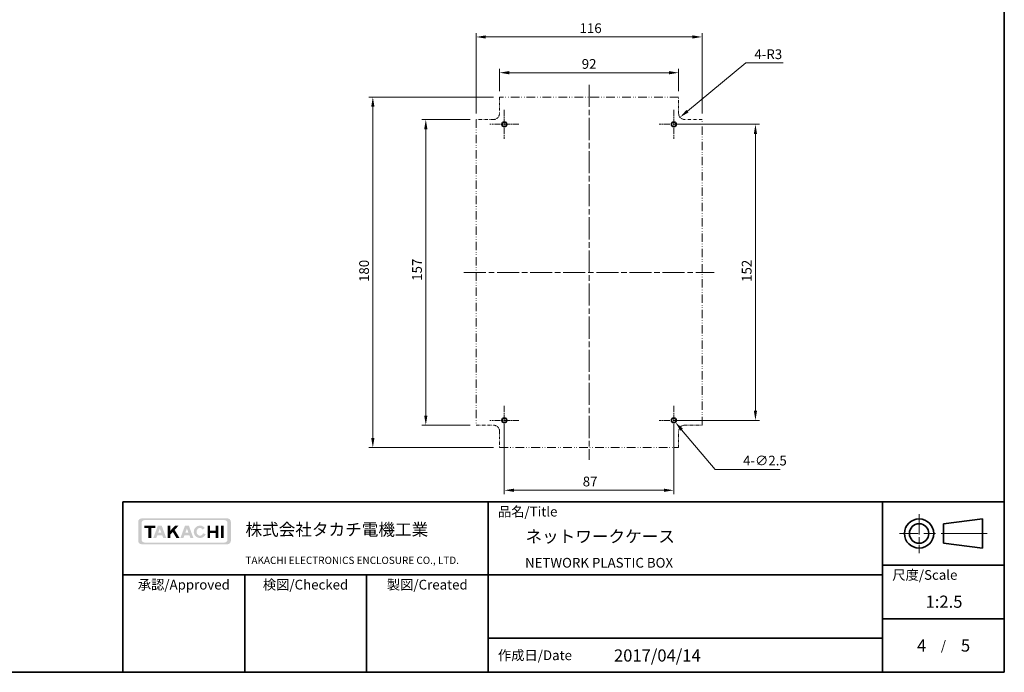
# Model space of a CAD drawing. Units: millimetres. Extents: x 29 to 3979, y 16 to 718.
# Drawn here: x 3072 to 3578, y 16 to 351 of the extents above; entities that cross this region are included whole.
import ezdxf
from ezdxf.enums import TextEntityAlignment as Align

# ---------------------------------------------------------------- set-up
doc = ezdxf.new("R2010")
doc.units = ezdxf.units.MM
doc.header["$LTSCALE"] = 2
doc.linetypes.add('CHAIN', pattern=[0.35429999999999995, 0.2362, -0.0295, 0.0591, -0.0295])
doc.linetypes.add('DASH_DOUBLE_DOT', pattern=[0.43979999999999997, 0.24, -0.06, 0.0098, -0.06, 0.01, -0.06])
doc.layers.get('Defpoints').update_dxf_attribs({"lineweight": 25})
for name, color, linetype, lineweight in [('Border (ISO)', 7, 'Continuous', 35), ('Center Mark (ISO)', 131, 'Continuous', 18), ('Centerline (ISO)', 131, 'Continuous', 18), ('Dimension (ISO)', 7, 'Continuous', 18), ('Hatch (ISO)', 1, 'Continuous', 18), ('Title (ISO)', 7, 'Continuous', 35), ('Visible (ISO)', 7, 'Continuous', 35)]:
    doc.layers.add(name, color=color, linetype=linetype, lineweight=lineweight)
doc.styles.add('Note Text (TK)', font='MS PGothic.ttf')
doc.styles.add('文字スタイル67', font='arial.ttf')
doc.dimstyles.new('Default - Method 1b (TK)', dxfattribs={"dimscale": 2, "dimtxt": 2.5, "dimasz": 2.5, "dimexe": 1, "dimexo": 1.499999999999999, "dimgap": 1, "dimtad": 1, "dimtoh": 1, "dimrnd": 1e-08, "dimdsep": 46, "dimtxsty": 'Note Text (TK)', "dimcen": 0.09, "dimdle": 5, "dimclrd": 100, "dimclre": 100, "dimclrt": 7, "dimadec": 1, "dimazin": 1, "dimtfac": 1, "dimtmove": 0, "dimatfit": 3, "dimfxl": 1, "dimtolj": 1, "dimlwd": -1, "dimlwe": -1, "dimarcsym": 0})

# ---------------------------------------------------------------- blocks, each defined once
blk = doc.blocks.new('図面枠 tk図枠')
at = {"layer": 'Border (ISO)'}
for p in [(405.4999999999999, 289), (14.50000000000001, 8.000000000000007)]:
    blk.add_line(p, (405.4999999999999, 8.000000000000007), dxfattribs=at)
blk = doc.blocks.new('表題欄 tk表題欄')
at = {"layer": 'Hatch (ISO)'}
h = blk.add_hatch(color=256, dxfattribs=at)
edge = h.paths.add_edge_path(flags=0)
edge.add_arc((95.57537688673352, 236.2990653650367), 0.5958259999999996, 269.9999999999897, 360)
edge.add_line((96.17120288673351, 236.2990653650368), (96.17120288673348, 239.7107813650365))
edge.add_arc((95.5753768867335, 239.7107813650366), 0.5958259999999996, 0, 90.0000000000068)
edge.add_line((95.57537688673342, 240.3066073650366), (79.13710888673356, 240.3066073650366))
edge.add_arc((79.13710888673353, 239.7107813650366), 0.5958259999999996, 89.99999999999744, 180)
edge.add_line((78.54128288673353, 239.7107813650365), (78.54128288673331, 236.2990653650368))
edge.add_arc((79.13710888673332, 236.2990653650365), 0.5958259999999996, 180, 270.0000000000231)
edge.add_line((79.13710888673356, 235.7032393650365), (95.57537688673342, 235.7032393650367))
edge = h.paths.add_edge_path()
edge.add_line((77.83935088673357, 239.9556413650366), (77.83935088673357, 236.0542053650368))
edge.add_arc((78.54128288673346, 236.0542053650367), 0.7019319999998935, 180, 270.0000000000087)
edge.add_line((78.54128288673357, 235.3522733650368), (96.17120288673352, 235.3522733650368))
edge.add_arc((96.17120288673351, 236.0542053650367), 0.7019319999998921, 270, 360)
edge.add_line((96.8731348867334, 236.0542053650368), (96.87313488673352, 239.9556413650366))
edge.add_arc((96.1712028867336, 239.9556413650367), 0.7019319999998921, 0, 90.00000000000873)
edge.add_line((96.17120288673348, 240.6575733650367), (78.54128288673357, 240.6575733650366))
edge.add_arc((78.54128288673357, 239.9556413650366), 0.7019319999999984, 90, 180)
for points in [[(79.07181288673355, 239.1476033650369), (79.07181288673355, 238.6578833650367), (79.92066088673353, 238.6578833650367), (79.92066088673353, 236.6581933650368), (80.50832488673353, 236.6581933650368), (80.50832488673353, 238.6578833650367), (81.35717288673355, 238.6578833650367), (81.35717288673355, 239.1476033650369)], [(85.68407849525303, 236.6581933650368), (84.9434673993943, 237.8918698287545), (84.41792288673358, 237.3246628822781), (84.41792288673358, 236.6581933650368), (83.89555488673355, 236.6581933650368), (83.89555488673355, 239.1476033650369), (84.41792288673358, 239.1476033650369), (84.41792288673358, 238.0993979968839), (85.38913556809511, 239.1476033650369), (86.10696490847272, 239.1476033650369), (85.31925422435492, 238.2974470774499), (86.30334488673353, 236.6581933650368)], [(92.09142939614459, 239.1476033650369), (92.09142939614459, 236.6581933650368), (92.60971639614465, 236.6581933650368), (92.60971639614465, 237.6580383650368), (93.76872039614462, 237.6580383650368), (93.76872039614462, 236.6581933650368), (94.28700739614459, 236.6581933650368), (94.28700739614459, 239.1476033650369), (93.76872039614462, 239.1476033650369), (93.76872039614462, 238.1477583650367), (92.60971639614465, 238.1477583650367), (92.60971639614465, 239.1476033650369)], [(94.84202339614467, 239.1476033650369), (94.84202339614467, 236.6581933650368), (95.36439139614473, 236.6581933650368), (95.36439139614473, 239.1476033650369)]]:
    blk.add_hatch(color=256, dxfattribs=at).paths.add_polyline_path(points)
h = blk.add_hatch(color=256, dxfattribs=at)
h.paths.add_polyline_path([(82.59020695886475, 237.7110913650368), (81.95242681460243, 237.7110913650368), (82.27131688673356, 238.5794973650367)], flags=0)
h.paths.add_polyline_path([(82.77903014574996, 237.1968853650368), (81.76360362771717, 237.1968853650368), (81.56578886050404, 236.6581933650368), (80.94907288673355, 236.6581933650368), (81.86321688673357, 239.1476033650369), (82.67941688673353, 239.1476033650369), (83.59356088673351, 236.6581933650368), (82.97684491296302, 236.6581933650368)])
h = blk.add_hatch(color=256, dxfattribs=at)
h.paths.add_polyline_path([(87.52707281460246, 237.7110913650368), (88.16485295886469, 237.7110913650368), (87.84596288673359, 238.5794973650367)], flags=0)
h.paths.add_polyline_path([(87.14043486050403, 236.6581933650368), (87.3382496277172, 237.1968853650368), (88.35367614574989, 237.1968853650368), (88.551490912963, 236.6581933650368), (89.16820688673343, 236.6581933650368), (88.25406288673352, 239.1476033650369), (87.43786288673356, 239.1476033650369), (86.52371888673358, 236.6581933650368)])
h = blk.add_hatch(color=256, dxfattribs=at)
edge = h.paths.add_edge_path()
edge.add_arc((90.52309888673334, 237.9028983650369), 1.273272000000011, 38.55054079078439, 336.5820184016556)
edge.add_line((91.69149139614446, 237.3968543650369), (91.17255542714857, 237.6216113977801))
edge.add_ellipse((90.52309888673352, 237.9028983650369), major_axis=(0, -0.7998759999999119), ratio=0.8673469387756529, start_angle=128.5505407907963, end_angle=426.582018401653, ccw=False)
edge.add_line((91.09381514418376, 238.3576891122095), (91.51887237036831, 238.6964075050431))
at = {"layer": 'Title (ISO)'}
for p, q in [((74.70882392282105, 244.052739026017), (255.7088239228211, 244.052739026017)), ((74.70882392282105, 209.052739026017), (74.70882392282105, 244.052739026017)), ((149.7088239228211, 244.052739026017), (149.7088239228211, 209.052739026017)), ((230.7088239228211, 244.052739026017), (230.7088239228211, 209.052739026017)), ((255.7088239228211, 244.052739026017), (255.7088239228211, 209.052739026017)), ((243.2088239228211, 239.552739026017), (251.2088239228211, 240.5527390260171)), ((243.2088239228211, 239.552739026017), (243.2088239228211, 235.552739026017)), ((251.2088239228211, 234.552739026017), (251.2088239228211, 240.5527390260171)), ((243.2088239228211, 235.552739026017), (251.2088239228211, 234.552739026017)), ((230.7088239228211, 231.052739026017), (255.7088239228211, 231.052739026017)), ((74.70882392282105, 229.052739026017), (230.7088239228211, 229.052739026017)), ((99.70882392282108, 229.052739026017), (99.70882392282108, 209.052739026017)), ((124.708823922821, 229.052739026017), (124.708823922821, 209.052739026017)), ((230.7088239228211, 220.052739026017), (255.7088239228211, 220.052739026017)), ((149.7088239228211, 216.052739026017), (230.7088239228211, 216.052739026017)), ((255.7088239228211, 209.052739026017), (74.70882392282105, 209.052739026017))]:
    blk.add_line(p, q, dxfattribs=at)
at = {"layer": 'Title (ISO)', "color": 4, "linetype": 'CHAIN', "lineweight": 18, "ltscale": 8.889559745788574}
blk.add_line((238.2088239228211, 241.552739026017), (238.2088239228211, 233.552739026017), dxfattribs=at)
at = {"layer": 'Title (ISO)', "color": 4, "linetype": 'CHAIN', "lineweight": 18, "ltscale": 20.00163269042969}
blk.add_line((252.2088239228211, 237.552739026017), (234.2088239228211, 237.552739026017), dxfattribs=at)
at = {"layer": 'Title (ISO)'}
for radius in [3, 2]:
    blk.add_circle((238.2088239228211, 237.552739026017), radius, dxfattribs=at)
at = {"layer": 'Title (ISO)', "color": 1, "char_height": 2.000000029802322, "line_spacing_factor": 1.5, "style": 'Note Text (TK)'}
for s, insert, attachment_point in [('\\fＭＳ Ｐゴシック|b0|i0;\\H2.0000;品名/Title', (151.708823922821, 242.052739026017), 4), ('\\fＭＳ Ｐゴシック|b0|i0;\\H2.0000;尺度/Scale', (232.7088239228211, 229.052739026017), 4), ('\\fＭＳ Ｐゴシック|b0|i0;\\H2.0000;承認/Approved', (87.20882392282108, 227.052739026017), 5), ('\\fＭＳ Ｐゴシック|b0|i0;\\H2.0000;検図/Checked', (112.208823922821, 227.052739026017), 5), ('\\fＭＳ Ｐゴシック|b0|i0;\\H2.0000;製図/Created', (137.2088239228211, 227.052739026017), 5), ('\\fＭＳ Ｐゴシック|b0|i0;\\H2.0000;作成日/Date', (151.708823922821, 212.552739026017), 4)]:
    blk.add_mtext(s, dxfattribs=dict(at, insert=insert, attachment_point=attachment_point))
at = {"layer": 'Title (ISO)', "color": 7, "line_spacing_factor": 1.5, "style": 'Note Text (TK)'}
for s, insert, char_height, attachment_point in [('株式会社タカチ電機工業', (99.87313488673345, 238.052739026017), 2.5, 4), ('\\fArial|b0|i0;\\H1.4986;TAKACHI ELECTRONICS ENCLOSURE CO., LTD.', (99.87313488673342, 232.052739026017), 1.49859994649887, 4), ('\\fＭＳ Ｐゴシック|b0|i0;\\H2.0000;/', (243.2088239228211, 214.552739026017), 2.000000029802322, 5)]:
    blk.add_mtext(s, dxfattribs=dict(at, insert=insert, char_height=char_height, attachment_point=attachment_point))
at = {"layer": 'Title (ISO)', "color": 7}
for tag, p, height, style in [('<品名>_001', (157.3679148268321, 235.7033071691007), 2.5, 'Note Text (TK)'), ('<Title>_001', (157.2831758934115, 230.5513747487906), 2.000000029802322, '文字スタイル67'), ('<尺度>_001', (240.8224602183016, 222.302739026017), 2.5, 'Note Text (TK)'), ('<ページ_No.>_001', (238.0980284456275, 213.302739026017), 2.5, 'Note Text (TK)'), ('<総ページ数>_001', (246.7997329866371, 213.302739026017), 2.5, 'Note Text (TK)'), ('作成日_001', (175.5468918326507, 211.2601253517655), 2.5, 'Note Text (TK)')]:
    blk.add_attdef(tag, p, '', height=height, dxfattribs=dict(at, style=style))
at = {"layer": 'Title (ISO)', "color": 7, "style": 'Note Text (TK)'}
blk.add_attdef('<承認>', text='', height=2.5, dxfattribs=at).set_placement((87.20882392282108, 217.052739026017), align=Align.MIDDLE_CENTER)
blk = doc.blocks.new('*D70')
at = {"layer": 'Defpoints', "color": 0}
for p in [(3410.803302943339, 323.8409934094522), (3318.803302943339, 311.3409934094522), (3410.803302943339, 311.3409934094522)]:
    blk.add_point(p, dxfattribs=at)
at = {"layer": 'Dimension (ISO)', "color": 100}
for p, q in [((3318.803302943339, 314.3409934094522), (3318.803302943339, 325.8409934094522)), ((3323.803302943339, 323.8409934094522), (3405.803302943339, 323.8409934094522)), ((3410.803302943339, 314.3409934094522), (3410.803302943339, 325.8409934094522))]:
    blk.add_line(p, q, dxfattribs=at)
for points in [[(3323.803302943339, 324.6743267427855), (3323.803302943339, 323.0076600761189), (3318.803302943339, 323.8409934094522)], [(3405.803302943339, 324.6743267427855), (3405.803302943339, 323.0076600761189), (3410.803302943339, 323.8409934094522)]]:
    blk.add_solid(points, dxfattribs=at)
at = {"layer": 'Dimension (ISO)', "color": 7, "insert": (3361.050462034248, 328.3409934094522), "char_height": 5, "attachment_point": 4, "style": 'Note Text (TK)'}
blk.add_mtext('\\A1;92', dxfattribs=at)
blk = doc.blocks.new('*D71')
at = {"layer": 'Defpoints', "color": 0}
for p in [(3422.803302943338, 342.1903608483705), (3306.803302943339, 299.8409934094523), (3422.803302943338, 299.8409934094523)]:
    blk.add_point(p, dxfattribs=at)
at = {"layer": 'Dimension (ISO)', "color": 100}
for p, q in [((3306.803302943339, 302.8409934094522), (3306.803302943339, 344.1903608483705)), ((3422.803302943338, 302.8409934094522), (3422.803302943338, 344.1903608483705)), ((3311.803302943339, 342.1903608483705), (3417.803302943339, 342.1903608483705))]:
    blk.add_line(p, q, dxfattribs=at)
for points in [[(3311.803302943339, 343.0236941817038), (3311.803302943339, 341.3570275150371), (3306.803302943339, 342.1903608483705)], [(3417.803302943339, 343.0236941817038), (3417.803302943339, 341.3570275150371), (3422.803302943338, 342.1903608483705)]]:
    blk.add_solid(points, dxfattribs=at)
at = {"layer": 'Dimension (ISO)', "color": 7, "insert": (3359.93114385243, 346.6903608483705), "char_height": 5, "attachment_point": 4, "style": 'Note Text (TK)'}
blk.add_mtext('\\A1;116', dxfattribs=at)
blk = doc.blocks.new('*D72')
at = {"layer": 'Defpoints', "color": 0}
for p in [(3306.803302943339, 299.8409934094523), (3280.984556529189, 142.8409934094522), (3306.803302943339, 142.8409934094522)]:
    blk.add_point(p, dxfattribs=at)
at = {"layer": 'Dimension (ISO)', "color": 100}
for p, q in [((3303.803302943339, 299.8409934094523), (3278.984556529189, 299.8409934094523)), ((3280.984556529189, 294.8409934094523), (3280.984556529189, 147.8409934094522)), ((3303.803302943339, 142.8409934094522), (3278.984556529189, 142.8409934094522))]:
    blk.add_line(p, q, dxfattribs=at)
for points in [[(3280.151223195856, 294.8409934094523), (3281.817889862523, 294.8409934094523), (3280.984556529189, 299.8409934094523)], [(3280.151223195856, 147.8409934094522), (3281.817889862523, 147.8409934094522), (3280.984556529189, 142.8409934094522)]]:
    blk.add_solid(points, dxfattribs=at)
at = {"layer": 'Dimension (ISO)', "color": 7, "insert": (3276.484556529189, 216.9972434094522), "char_height": 5, "attachment_point": 4, "rotation": 90, "style": 'Note Text (TK)'}
blk.add_mtext('\\A1;157', dxfattribs=at)
blk = doc.blocks.new('*D73')
at = {"layer": 'Defpoints', "color": 0}
for p in [(3253.803302943339, 311.3409934094522), (3318.803302943339, 311.3409934094522), (3318.803302943339, 131.3409934094522)]:
    blk.add_point(p, dxfattribs=at)
at = {"layer": 'Dimension (ISO)', "color": 100}
for p, q in [((3315.803302943339, 311.3409934094522), (3251.803302943339, 311.3409934094522)), ((3253.803302943339, 136.3409934094522), (3253.803302943339, 306.3409934094522)), ((3315.803302943339, 131.3409934094522), (3251.803302943339, 131.3409934094522))]:
    blk.add_line(p, q, dxfattribs=at)
for points in [[(3252.969969610005, 306.3409934094522), (3254.636636276672, 306.3409934094522), (3253.803302943339, 311.3409934094522)], [(3252.969969610005, 136.3409934094522), (3254.636636276672, 136.3409934094522), (3253.803302943339, 131.3409934094522)]]:
    blk.add_solid(points, dxfattribs=at)
at = {"layer": 'Dimension (ISO)', "color": 7, "insert": (3249.303302943339, 216.3978115912704), "char_height": 5, "attachment_point": 4, "rotation": 90, "style": 'Note Text (TK)'}
blk.add_mtext('\\A1;180', dxfattribs=at)
blk = doc.blocks.new('*D74')
at = {"layer": 'Defpoints', "color": 0}
for p in [(3321.303302943339, 145.3409934094522), (3408.303302943339, 145.3409934094522), (3408.303302943339, 109.4587558421001)]:
    blk.add_point(p, dxfattribs=at)
at = {"layer": 'Dimension (ISO)', "color": 100}
for p, q in [((3321.303302943339, 142.3409934094522), (3321.303302943339, 107.4587558421001)), ((3408.303302943339, 142.3409934094522), (3408.303302943339, 107.4587558421001)), ((3326.303302943339, 109.4587558421001), (3403.303302943339, 109.4587558421001))]:
    blk.add_line(p, q, dxfattribs=at)
for points in [[(3326.303302943339, 110.2920891754334), (3326.303302943339, 108.6254225087668), (3321.303302943339, 109.4587558421001)], [(3403.303302943339, 110.2920891754334), (3403.303302943339, 108.6254225087668), (3408.303302943339, 109.4587558421001)]]:
    blk.add_solid(points, dxfattribs=at)
at = {"layer": 'Dimension (ISO)', "color": 7, "insert": (3361.564666579702, 113.9587558421001), "char_height": 5, "attachment_point": 4, "style": 'Note Text (TK)'}
blk.add_mtext('\\A1;87', dxfattribs=at)
blk = doc.blocks.new('*D75')
at = {"layer": 'Defpoints', "color": 0}
for p in [(3408.303302943339, 297.3409934094522), (3408.303302943339, 145.3409934094522), (3450.239392539347, 145.3409934094522)]:
    blk.add_point(p, dxfattribs=at)
at = {"layer": 'Dimension (ISO)', "color": 100}
for p, q in [((3411.303302943339, 297.3409934094522), (3452.239392539347, 297.3409934094522)), ((3450.239392539347, 292.3409934094522), (3450.239392539347, 150.3409934094522)), ((3411.303302943339, 145.3409934094522), (3452.239392539347, 145.3409934094522))]:
    blk.add_line(p, q, dxfattribs=at)
for points in [[(3449.406059206014, 292.3409934094522), (3451.072725872681, 292.3409934094522), (3450.239392539347, 297.3409934094522)], [(3449.406059206014, 150.3409934094522), (3451.072725872681, 150.3409934094522), (3450.239392539347, 145.3409934094522)]]:
    blk.add_solid(points, dxfattribs=at)
at = {"layer": 'Dimension (ISO)', "color": 7, "insert": (3445.739392539348, 216.4546297730886), "char_height": 5, "attachment_point": 4, "rotation": 90, "style": 'Note Text (TK)'}
blk.add_mtext('\\A1;152', dxfattribs=at)
blk = doc.blocks.new('*D76')
at = {"layer": 'Defpoints', "color": 0}
for p in [(3411.488334758883, 300.9328733123512), (3413.803302943339, 302.8409934094525)]:
    blk.add_point(p, dxfattribs=at)
at = {"layer": 'Dimension (ISO)', "color": 100}
for p, q in [((3445.334328813509, 328.8305446046163), (3415.346615066309, 304.1130734741857)), ((3464.517567726088, 328.8305446046166), (3445.334328813509, 328.8305446046163))]:
    blk.add_line(p, q, dxfattribs=at)
blk.add_solid([(3414.816581706003, 304.7561201920899), (3415.876648426614, 303.4700267562816), (3411.488334758883, 300.9328733123512)], dxfattribs=at)
at = {"layer": 'Dimension (ISO)', "color": 7, "insert": (3449.688022271543, 333.3305446046163), "char_height": 5, "attachment_point": 4, "style": 'Note Text (TK)'}
blk.add_mtext('\\A1;4-R3', dxfattribs=at)
blk = doc.blocks.new('*D77')
at = {"layer": 'Defpoints', "color": 0}
for p in [(3407.495678241996, 146.2950596240207), (3409.110927644681, 144.3869271948831)]:
    blk.add_point(p, dxfattribs=at)
at = {"layer": 'Dimension (ISO)', "color": 100}
for p, q in [((3408.123302943339, 145.340993409452), (3408.483302943339, 145.3409934094518)), ((3408.30330294334, 145.1609934094515), (3408.30330294334, 145.5209934094516)), ((3429.583360694866, 120.2023564768926), (3412.34142645005, 140.5706623366075)), ((3462.909475022937, 120.2023564768926), (3429.583360694866, 120.2023564768926))]:
    blk.add_line(p, q, dxfattribs=at)
blk.add_solid([(3412.977470593096, 141.109078804169), (3411.705382307003, 140.0322458690459), (3409.110927644681, 144.3869271948831)], dxfattribs=at)
at = {"layer": 'Dimension (ISO)', "color": 7, "insert": (3443.875384113846, 124.7023564768924), "char_height": 5, "attachment_point": 4, "style": 'Note Text (TK)'}
blk.add_mtext('\\A1;4-∅2.5', dxfattribs=at)

msp = doc.modelspace()

# ---------------------------------------------------------------- linework, layer by layer
at = {"layer": 'Center Mark (ISO)', "linetype": 'CHAIN', "ltscale": 6.667144298553466}
for p, q in [((3321.303302943339, 304.8409934094522), (3321.303302943339, 289.8409934094523)), ((3408.303302943339, 304.8409934094522), (3408.303302943339, 289.8409934094522)), ((3328.803302943339, 297.3409934094523), (3313.803302943339, 297.3409934094523)), ((3415.803302943339, 297.3409934094522), (3400.803302943339, 297.3409934094522)), ((3321.303302943339, 152.8409934094522), (3321.303302943339, 137.8409934094522)), ((3408.303302943339, 152.8409934094522), (3408.303302943339, 137.8409934094522)), ((3328.803302943339, 145.3409934094522), (3313.803302943339, 145.3409934094522)), ((3415.803302943339, 145.3409934094522), (3400.803302943339, 145.3409934094522))]:
    msp.add_line(p, q, dxfattribs=at)
at = {"layer": 'Centerline (ISO)', "linetype": 'CHAIN', "ltscale": 23.99096870422363}
for p, q in [((3364.803302943339, 317.5909934094522), (3364.803302943339, 125.0909934094522)), ((3300.553302943339, 221.3409934094522), (3429.053302943338, 221.3409934094522))]:
    msp.add_line(p, q, dxfattribs=at)
at = {"layer": 'Visible (ISO)', "linetype": 'DASH_DOUBLE_DOT', "lineweight": 18, "ltscale": 3.043516874313354}
for p, q in [((3318.803302943339, 311.3409934094523), (3318.803302943339, 302.8409934094522)), ((3410.803302943339, 302.8409934094522), (3410.803302943339, 311.3409934094522)), ((3318.803302943339, 139.8409934094522), (3318.803302943339, 131.3409934094522)), ((3410.803302943339, 131.3409934094522), (3410.803302943339, 139.8409934094522))]:
    msp.add_line(p, q, dxfattribs=at)
at = {"layer": 'Visible (ISO)', "linetype": 'DASH_DOUBLE_DOT', "lineweight": 18, "ltscale": 9.297155380249023}
for p, q in [((3410.803302943339, 311.3409934094522), (3318.803302943339, 311.3409934094523)), ((3318.803302943339, 131.3409934094522), (3410.803302943339, 131.3409934094522))]:
    msp.add_line(p, q, dxfattribs=at)
at = {"layer": 'Visible (ISO)', "linetype": 'DASH_DOUBLE_DOT', "lineweight": 18, "ltscale": 3.222553014755249}
for p, q in [((3315.803302943339, 299.8409934094523), (3306.803302943339, 299.8409934094523)), ((3422.803302943338, 299.8409934094523), (3413.803302943339, 299.8409934094523)), ((3306.803302943339, 142.8409934094522), (3315.803302943339, 142.8409934094522)), ((3413.803302943339, 142.8409934094521), (3422.803302943338, 142.8409934094521))]:
    msp.add_line(p, q, dxfattribs=at)
at = {"layer": 'Visible (ISO)', "linetype": 'DASH_DOUBLE_DOT', "lineweight": 18, "ltscale": 8.924510955810547}
for p, q in [((3306.803302943339, 299.8409934094523), (3306.803302943339, 142.8409934094522)), ((3422.803302943338, 142.8409934094521), (3422.803302943338, 299.8409934094523))]:
    msp.add_line(p, q, dxfattribs=at)
at = {"layer": 'Visible (ISO)'}
for centre in [(3321.303302943339, 297.3409934094523), (3408.303302943339, 297.3409934094522), (3321.303302943339, 145.3409934094522), (3408.303302943339, 145.3409934094522)]:
    msp.add_circle(centre, 1.25, dxfattribs=at)
at = {"layer": 'Visible (ISO)', "linetype": 'DASH_DOUBLE_DOT', "lineweight": 18, "ltscale": 1.687277197837829}
for centre, radius, start, end in [((3315.803302943339, 302.8409934094522), 3.000000000000024, 270, 0), ((3413.803302943339, 302.8409934094522), 3.000000000000015, 180, 270), ((3315.803302943339, 139.8409934094522), 3.000000000000015, 0, 90), ((3413.803302943339, 139.8409934094521), 3.000000000000024, 90, 180)]:
    msp.add_arc(centre, radius, start, end, dxfattribs=at)

# ---------------------------------------------------------------- block references
at = {"xscale": 2.5, "yscale": 2.5, "zscale": 2.5}
msp.add_blockref('図面枠 tk図枠', (2564.250003697724, -4.000000975594179), dxfattribs=at)
ref = msp.add_blockref('表題欄 tk表題欄', (2938.727943890672, -506.6318485406367), dxfattribs=dict(xscale=2.5, yscale=2.5, zscale=2.5))
ref.add_attrib('<品名>_001', 'ネットワークケース', (3332.147730957751, 82.62641938211492), dxfattribs={"layer": 'Title (ISO)', "color": 7, "height": 6.25, "style": 'Note Text (TK)'})
ref.add_attrib('<尺度>_001', '1:2.5', (3537.588071613903, 49.12499902440591), dxfattribs={"layer": 'Title (ISO)', "color": 7, "height": 6.25, "style": 'Note Text (TK)'})
ref.add_attrib('作成日_001', '2017/04/14', (3377.595173472298, 21.51846483877705), dxfattribs={"layer": 'Title (ISO)', "color": 7, "height": 6.25, "style": 'Note Text (TK)'})
ref.add_attrib('<Title>_001', 'NETWORK PLASTIC BOX', (3331.935883624201, 69.74658833133974), dxfattribs={"layer": 'Title (ISO)', "color": 7, "height": 5.000000074505805, "style": '文字スタイル67'})
ref.add_attrib('<ページ_No.>_001', '4', (3533.191764993099, 26.62499902440585), dxfattribs={"layer": 'Title (ISO)', "color": 7, "height": 6.25, "style": 'Note Text (TK)'})
ref.add_attrib('<総ページ数>_001', '5', (3555.727276357265, 26.62499902440585), dxfattribs={"layer": 'Title (ISO)', "color": 7, "height": 6.25, "style": 'Note Text (TK)'})

# ---------------------------------------------------------------- dimensions: what is measured, and where the dimension line sits
at = {"layer": 'Dimension (ISO)', "color": 100}
for base, p1, p2, angle, picture, middle in [((3422.803302943338, 342.1903608483705), (3306.803302943339, 299.8409934094523), (3422.803302943338, 299.8409934094523), 180, '*D71', (3364.803302943339, 342.1903608483705)), ((3410.803302943339, 323.8409934094522), (3318.803302943339, 311.3409934094522), (3410.803302943339, 311.3409934094522), 180, '*D70', (3364.303302943339, 323.8409934094522)), ((3253.803302943339, 311.3409934094522), (3318.803302943339, 131.3409934094522), (3318.803302943339, 311.3409934094522), 90, '*D73', (3253.803302943339, 221.3409934094522)), ((3280.984556529189, 142.8409934094522), (3306.803302943339, 299.8409934094523), (3306.803302943339, 142.8409934094522), 90, '*D72', (3280.984556529189, 221.8409934094522)), ((3450.239392539347, 145.3409934094522), (3408.303302943339, 297.3409934094522), (3408.303302943339, 145.3409934094522), 90, '*D75', (3450.239392539347, 221.3409934094522)), ((3408.303302943339, 109.4587558421001), (3321.303302943339, 145.3409934094522), (3408.303302943339, 145.3409934094522), 180, '*D74', (3364.803302943339, 109.4587558421001))]:
    dim = msp.add_linear_dim(base=base, p1=p1, p2=p2, angle=angle, dimstyle='Default - Method 1b (TK)', override={"dimtoh": 0, "dimdec": 2, "dimtp": 0, "dimtm": 0, "dimtdec": 2, "dimtofl": 0, "dimatfit": 1}, dxfattribs=at)
    dim.commit()
    dim.dimension.update_dxf_attribs({"geometry": picture, "text_midpoint": middle, "dimtype": 160})
dim = msp.add_radius_dim(center=(3413.803302943339, 302.8409934094525), mpoint=(3411.488334758883, 300.9328733123512), text='4-<>', dimstyle='Default - Method 1b (TK)', override={"dimtih": 1, "dimdec": 2, "dimcen": 0, "dimtp": 0, "dimtm": 0, "dimtdec": 2, "dimtofl": 0}, dxfattribs=at)
dim.commit()
dim.dimension.update_dxf_attribs({"geometry": '*D76', "text_midpoint": (3457.102794998815, 328.8305446046163), "dimtype": 164})
dim = msp.add_diameter_dim_2p(p1=(3407.495678241996, 146.2950596240207), p2=(3409.110927644681, 144.3869271948831), text='4-<>', dimstyle='Default - Method 1b (TK)', override={"dimtih": 1, "dimdec": 2, "dimlfac": 1.000000000000022, "dimtp": 0, "dimtm": 0, "dimtdec": 2, "dimtofl": 0}, dxfattribs=at)
dim.commit()
dim.dimension.update_dxf_attribs({"geometry": '*D77', "text_midpoint": (3453.392429568392, 120.2023564768924), "dimtype": 163})

doc.saveas('drawing.dxf')
